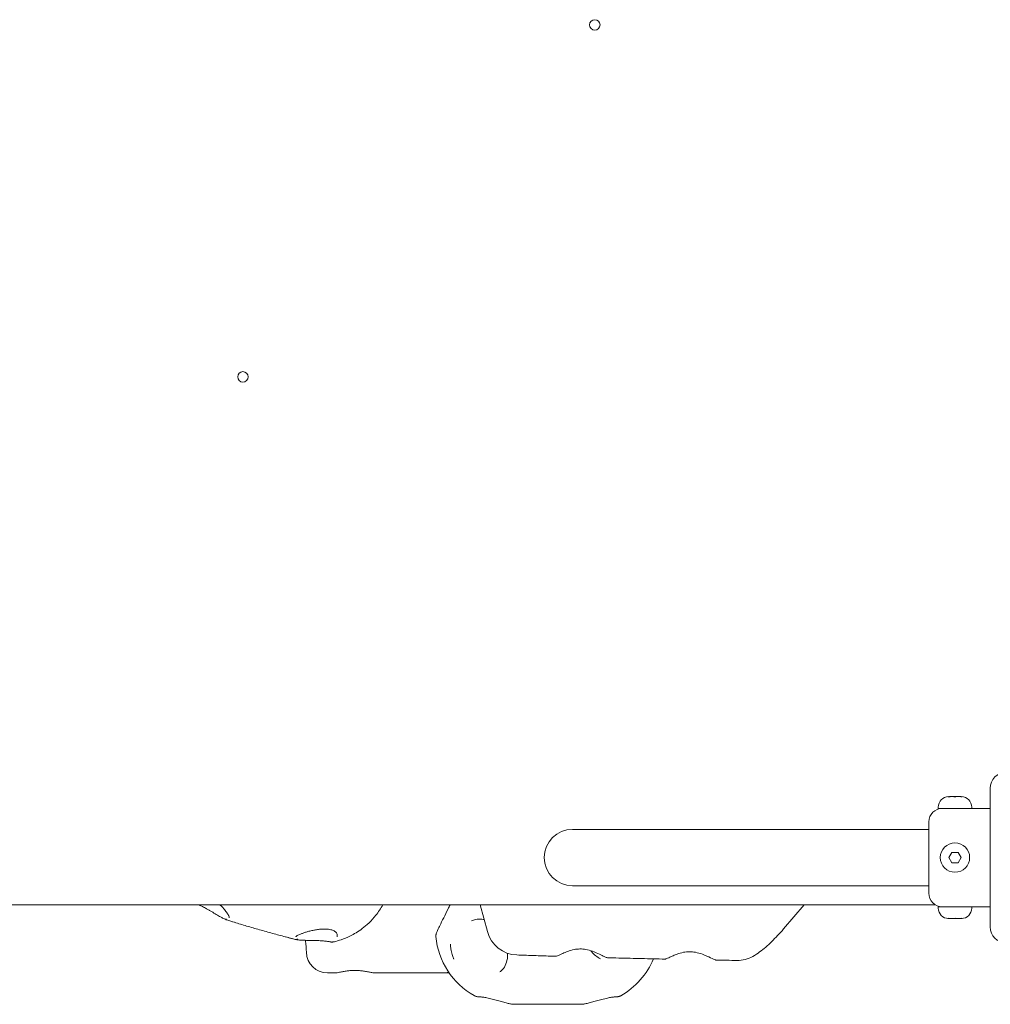
# Model space of a CAD drawing. Units: millimetres. Extents: x 11670 to 25052, y 3567 to 17499.
# Drawn here: x 19016 to 19479, y 10109 to 10579 of the extents above; entities that cross this region are included whole.
import ezdxf

# ---------------------------------------------------------------- set-up
doc = ezdxf.new("R2010")
doc.units = ezdxf.units.MM
doc.header["$LTSCALE"] = 70
doc.layers.add('Visible (ISO)', color=7, linetype='Continuous', lineweight=18)

msp = doc.modelspace()

# ---------------------------------------------------------------- linework, layer by layer
at = {"layer": 'Visible (ISO)'}
for p, q in [((19459.07, 10208.43), (19459.22, 10208.43)), ((19459.37, 10208.43), (19459.22, 10208.43)), ((19459.37, 10208.43), (19459.37, 10208.42)), ((19459.83, 10208.43), (19461.46, 10208.43)), ((19461.46, 10208.43), (19462.68, 10208.43)), ((19462.68, 10208.43), (19464.31, 10208.43)), ((19464.92, 10208.43), (19464.77, 10208.43)), ((19464.77, 10208.43), (19464.77, 10208.42)), ((19464.92, 10208.43), (19465.07, 10208.43)), ((19478.86, 10212.42), (19478.86, 10146.3)), ((19454.07, 10202.86), (19454.07, 10203.43)), ((19470.07, 10202.86), (19470.07, 10203.43)), ((19454.07, 10202.86), (19470.07, 10202.86)), ((19478.86, 10202.86), (19470.07, 10202.86)), ((19449.57, 10162.36), (19449.57, 10196.36)), ((19434.57, 10192.81), (19279.57, 10192.81)), ((19449.57, 10192.81), (19434.57, 10192.81)), ((19459.18, 10179.36), (19460.63, 10181.86)), ((19460.63, 10181.86), (19463.51, 10181.86)), ((19463.51, 10181.86), (19464.96, 10179.36)), ((19460.63, 10176.86), (19459.18, 10179.36)), ((19463.51, 10176.86), (19460.63, 10176.86)), ((19464.96, 10179.36), (19463.51, 10176.86)), ((19279.57, 10165.91), (19434.57, 10165.91)), ((19449.57, 10165.91), (19434.57, 10165.91)), ((19452.61, 10156.86), (18586.53, 10156.86)), ((19235.58, 10156.86), (19238.99, 10144.03)), ((19390.17, 10156.86), (19380.24, 10145.3)), ((19470.07, 10155.86), (19454.07, 10155.86)), ((19454.07, 10155.86), (19454.07, 10155.29)), ((19478.86, 10155.86), (19470.07, 10155.86)), ((19470.07, 10155.86), (19470.07, 10155.29)), ((19459.22, 10150.29), (19459.07, 10150.29)), ((19459.22, 10150.29), (19459.37, 10150.29)), ((19459.37, 10150.29), (19459.37, 10150.3)), ((19461.46, 10150.29), (19459.83, 10150.29)), ((19462.68, 10150.29), (19461.46, 10150.29)), ((19464.31, 10150.29), (19462.68, 10150.29)), ((19464.77, 10150.29), (19464.77, 10150.3)), ((19464.77, 10150.29), (19464.92, 10150.29)), ((19465.07, 10150.29), (19464.92, 10150.29)), ((19166.12, 10124.36), (19162.59, 10124.36)), ((19218.1, 10124.36), (19185.5, 10124.36)), ((19279.5, 10109.36), (19255.78, 10109.36))]:
    msp.add_line(p, q, dxfattribs=at)
for centre, radius in [((19290.21, 10576.63), 2.5), ((19122.3, 10408.73), 2.5), ((19462.07, 10179.36), 7)]:
    msp.add_circle(centre, radius, dxfattribs=at)
for centre, radius, start, end in [((19486.51, 10212.42), 7.64, 90, 180), ((19459.07, 10203.43), 5, 90, 180), ((19465.07, 10203.43), 5, 0, 90), ((19456.07, 10196.36), 6.5, 90, 180), ((19279.57, 10179.36), 13.45, 90, 270), ((19456.07, 10162.36), 6.5, 180, 270), ((19459.07, 10155.29), 5, 180, 270), ((19465.07, 10155.29), 5, 270, 0), ((19253.49, 10147.89), 15, 194.9063, 268.0136), ((19486.51, 10146.3), 7.64, 180, 270), ((19250.7, 10145.25), 36.55, 185.6316, 240.2479), ((19162.59, 10134.36), 10, 181.102, 270), ((19284.59, 10145.25), 36.55, 299.6079, 337.1376), ((19358.26, 10145.29), 15, 269.0762, 299.3242)]:
    msp.add_arc(centre, radius, start, end, dxfattribs=at)
for centre, major_axis, ratio, start_param, end_param in [((19156.71, 10148.97), (10.23, -7.98), 0.367193, 0.148604, 0.17179), ((19475.01, 16660.49), (-6396.55, -1434.69), 0.996088, 1.33164, 1.333141)]:
    msp.add_ellipse(centre, major_axis=major_axis, ratio=ratio, start_param=start_param, end_param=end_param, dxfattribs=at)
for points, knots in [([(19459.83, 10208.43), (19459.67, 10208.43), (19459.5, 10208.43), (19459.16, 10208.41), (19458.99, 10208.39), (19458.76, 10208.36), (19458.68, 10208.35), (19458.61, 10208.33)], [0.297415, 0.297415, 0.297415, 0.297415, 0.340432, 0.340432, 0.3822607, 0.3822607, 0.4016851, 0.4016851, 0.4016851, 0.4016851]), ([(19458.61, 10208.33), (19458.73, 10208.37), (19458.84, 10208.39), (19459.06, 10208.43), (19459.15, 10208.43), (19459.22, 10208.43)], [0, 0, 0, 0, 0.057754, 0.057754, 0.1247507, 0.1247507, 0.1247507, 0.1247507]), ([(19462.07, 10208.33), (19462.01, 10208.37), (19461.94, 10208.39), (19461.73, 10208.43), (19461.6, 10208.43), (19461.46, 10208.43)], [0, 0, 0, 0, 0.0573742, 0.0573742, 0.1248195, 0.1248195, 0.1248195, 0.1248195]), ([(19462.68, 10208.43), (19462.63, 10208.43), (19462.57, 10208.43), (19462.41, 10208.43), (19462.32, 10208.42), (19462.17, 10208.38), (19462.12, 10208.36), (19462.07, 10208.33)], [0.3229177, 0.3229177, 0.3229177, 0.3229177, 0.3481107, 0.3481107, 0.3997938, 0.3997938, 0.443778, 0.443778, 0.443778, 0.443778]), ([(19465.53, 10208.33), (19465.43, 10208.35), (19465.33, 10208.37), (19464.98, 10208.41), (19464.74, 10208.43), (19464.44, 10208.43), (19464.37, 10208.43), (19464.31, 10208.43)], [0.0214085, 0.0214085, 0.0214085, 0.0214085, 0.0534182, 0.0534182, 0.1262074, 0.1262074, 0.1459244, 0.1459244, 0.1459244, 0.1459244]), ([(19464.92, 10208.43), (19464.96, 10208.43), (19465, 10208.43), (19465.12, 10208.42), (19465.2, 10208.41), (19465.36, 10208.38), (19465.44, 10208.36), (19465.53, 10208.33)], [0.29087265, 0.29087265, 0.29087265, 0.29087265, 0.32047351, 0.32047351, 0.35707667, 0.35707667, 0.39061204, 0.39061204, 0.39061204, 0.39061204]), ([(19104.4, 10155.26), (19104.1, 10155.42), (19103.8, 10155.59), (19103.2, 10155.9), (19102.91, 10156.05), (19102.34, 10156.33), (19102.06, 10156.46), (19101.58, 10156.68), (19101.37, 10156.78), (19101.17, 10156.86)], [0, 0, 0, 0, 0.1082614, 0.1082614, 0.2165227, 0.2165227, 0.3247841, 0.3247841, 0.4099298, 0.4099298, 0.4099298, 0.4099298]), ([(19111.35, 10156.86), (19111.54, 10156.67), (19111.73, 10156.48), (19112.33, 10155.85), (19112.72, 10155.42), (19113.34, 10154.7), (19113.58, 10154.41), (19114.02, 10153.84), (19114.23, 10153.57), (19114.42, 10153.3)], [1.9802554, 1.9802554, 1.9802554, 1.9802554, 2.0668401, 2.0668401, 2.2657597, 2.2657597, 2.403623, 2.403623, 2.5414863, 2.5414863, 2.5414863, 2.5414863]), ([(19189.11, 10156.86), (19188.08, 10155.02), (19186.93, 10153.34), (19183.58, 10149.15), (19181.32, 10147.1), (19177.18, 10143.97), (19175.29, 10142.88), (19171.96, 10141.21), (19170.52, 10140.63), (19167.98, 10139.75), (19166.89, 10139.45), (19165.89, 10139.2), (19165.86, 10139.2), (19165.83, 10139.19)], [6.27059862, 6.27059862, 6.27059862, 6.27059862, 6.27918874, 6.27918874, 6.29487541, 6.29487541, 6.31056209, 6.31056209, 6.32624877, 6.32624877, 6.34193544, 6.34193544, 6.34250673, 6.34250673, 6.34250673, 6.34250673]), ([(19221.14, 10156.86), (19220.82, 10156.2), (19220.51, 10155.54), (19219.48, 10153.41), (19218.77, 10151.97), (19217.42, 10149.26), (19216.79, 10148), (19215.97, 10146.32), (19215.72, 10145.8), (19215.05, 10144.38), (19214.72, 10143.64), (19214.46, 10142.81), (19214.41, 10142.64), (19214.33, 10142.26), (19214.29, 10142.05), (19214.32, 10141.67)], [0.496516, 0.496516, 0.496516, 0.496516, 0.717926, 0.717926, 1.218137, 1.218137, 1.718348, 1.718348, 1.968454, 1.968454, 2.467347, 2.467347, 2.593059, 2.593059, 2.718771, 2.718771, 2.718771, 2.718771]), ([(19114.62, 10149.61), (19114.4, 10149.69), (19114.16, 10149.79), (19113.64, 10150.02), (19113.37, 10150.15), (19112.79, 10150.44), (19112.48, 10150.6), (19111.84, 10150.95), (19111.51, 10151.13), (19110.83, 10151.52), (19110.47, 10151.72), (19109.75, 10152.14), (19109.38, 10152.36), (19108.63, 10152.8), (19108.25, 10153.03), (19107.49, 10153.48), (19107.1, 10153.71), (19106.33, 10154.16), (19105.94, 10154.39), (19105.17, 10154.83), (19104.78, 10155.05), (19104.4, 10155.26)], [5.012236, 5.012236, 5.012236, 5.012236, 5.147271, 5.147271, 5.282306, 5.282306, 5.417342, 5.417342, 5.552377, 5.552377, 5.687412, 5.687412, 5.822447, 5.822447, 5.957483, 5.957483, 6.092518, 6.092518, 6.227553, 6.227553, 6.362589, 6.362589, 6.362589, 6.362589]), ([(19114.42, 10153.3), (19114.62, 10153.02), (19114.8, 10152.76), (19115.12, 10152.25), (19115.26, 10152.02), (19115.49, 10151.59), (19115.59, 10151.4), (19115.72, 10151.06), (19115.76, 10150.92), (19115.79, 10150.71), (19115.78, 10150.65), (19115.78, 10150.63)], [6.6340659, 6.6340659, 6.6340659, 6.6340659, 6.7779094, 6.7779094, 6.921753, 6.921753, 7.0655966, 7.0655966, 7.2094401, 7.2094401, 7.3532837, 7.3532837, 7.3532837, 7.3532837]), ([(19114.61, 10149.62), (19114.56, 10149.64), (19114.51, 10149.67), (19114.43, 10149.75), (19114.4, 10149.81), (19114.35, 10149.92), (19114.34, 10149.98), (19114.34, 10150.09), (19114.35, 10150.15), (19114.36, 10150.21), (19114.36, 10150.21), (19114.36, 10150.21)], [0, 0, 0, 0, 0.0194997, 0.0194997, 0.03902043, 0.03902043, 0.05705309, 0.05705309, 0.07509571, 0.07509571, 0.07541411, 0.07541411, 0.07541411, 0.07541411]), ([(19114.64, 10149.6), (19114.63, 10149.61), (19114.62, 10149.61), (19114.61, 10149.61), (19114.61, 10149.61), (19114.61, 10149.62)], [0, 0, 0, 0, 0.002799233, 0.002799233, 0.003445179, 0.003445179, 0.003445179, 0.003445179]), ([(19114.64, 10149.6), (19115.27, 10149.4), (19115.9, 10149.2), (19117.58, 10148.68), (19118.64, 10148.37), (19119.72, 10148.07), (19119.73, 10148.06), (19119.75, 10148.06)], [1.6241743, 1.6241743, 1.6241743, 1.6241743, 1.8419537, 1.8419537, 2.2117757, 2.2117757, 2.2174081, 2.2174081, 2.2174081, 2.2174081]), ([(19116.11, 10149.13), (19117.94, 10148.56), (19119.86, 10147.98), (19123.81, 10146.8), (19125.84, 10146.2), (19129.95, 10145.01), (19132.04, 10144.42), (19136.18, 10143.27), (19138.24, 10142.7), (19142.27, 10141.62), (19144.24, 10141.1), (19146.14, 10140.61)], [4.2213627, 4.2213627, 4.2213627, 4.2213627, 4.4172965, 4.4172965, 4.6132303, 4.6132303, 4.8091641, 4.8091641, 5.0050979, 5.0050979, 5.2010318, 5.2010318, 5.2010318, 5.2010318]), ([(19231.39, 10149.18), (19232.56, 10149.7), (19233.82, 10149.98), (19235.88, 10150.03), (19236.68, 10149.95), (19237.47, 10149.78)], [7.6918601, 7.6918601, 7.6918601, 7.6918601, 8.1230132, 8.1230132, 8.3920508, 8.3920508, 8.3920508, 8.3920508]), ([(19459.22, 10150.29), (19459.18, 10150.29), (19459.14, 10150.29), (19459.02, 10150.3), (19458.94, 10150.31), (19458.78, 10150.35), (19458.7, 10150.37), (19458.61, 10150.39)], [0.29087265, 0.29087265, 0.29087265, 0.29087265, 0.32047351, 0.32047351, 0.35707667, 0.35707667, 0.39061204, 0.39061204, 0.39061204, 0.39061204]), ([(19458.61, 10150.39), (19458.71, 10150.37), (19458.81, 10150.36), (19459.16, 10150.31), (19459.4, 10150.3), (19459.7, 10150.29), (19459.77, 10150.29), (19459.83, 10150.29)], [0.0214085, 0.0214085, 0.0214085, 0.0214085, 0.0534182, 0.0534182, 0.1262074, 0.1262074, 0.1459244, 0.1459244, 0.1459244, 0.1459244]), ([(19461.46, 10150.29), (19461.51, 10150.29), (19461.57, 10150.29), (19461.73, 10150.3), (19461.82, 10150.31), (19461.97, 10150.34), (19462.02, 10150.36), (19462.07, 10150.39)], [0.3229177, 0.3229177, 0.3229177, 0.3229177, 0.3481107, 0.3481107, 0.3997938, 0.3997938, 0.443778, 0.443778, 0.443778, 0.443778]), ([(19462.07, 10150.39), (19462.13, 10150.36), (19462.2, 10150.33), (19462.4, 10150.3), (19462.53, 10150.29), (19462.68, 10150.29)], [0, 0, 0, 0, 0.0573742, 0.0573742, 0.1248195, 0.1248195, 0.1248195, 0.1248195]), ([(19464.31, 10150.29), (19464.47, 10150.29), (19464.64, 10150.3), (19464.98, 10150.31), (19465.15, 10150.33), (19465.38, 10150.37), (19465.46, 10150.38), (19465.53, 10150.39)], [0.297415, 0.297415, 0.297415, 0.297415, 0.340432, 0.340432, 0.3822607, 0.3822607, 0.4016851, 0.4016851, 0.4016851, 0.4016851]), ([(19465.53, 10150.39), (19465.41, 10150.36), (19465.29, 10150.33), (19465.08, 10150.3), (19464.99, 10150.29), (19464.92, 10150.29)], [0, 0, 0, 0, 0.057754, 0.057754, 0.1247507, 0.1247507, 0.1247507, 0.1247507]), ([(19147.48, 10141.52), (19147.48, 10141.53), (19147.5, 10141.58), (19147.65, 10141.73), (19147.77, 10141.83), (19148.1, 10142.06), (19148.31, 10142.18), (19148.79, 10142.43), (19149.06, 10142.56), (19149.66, 10142.82), (19149.99, 10142.96), (19150.35, 10143.1)], [5.8665413, 5.8665413, 5.8665413, 5.8665413, 6.0200463, 6.0200463, 6.1735514, 6.1735514, 6.3270565, 6.3270565, 6.4805615, 6.4805615, 6.6340666, 6.6340666, 6.6340666, 6.6340666]), ([(19150.35, 10143.1), (19150.77, 10143.26), (19151.23, 10143.43), (19152.23, 10143.75), (19152.77, 10143.92), (19153.92, 10144.23), (19154.52, 10144.39), (19155.74, 10144.66), (19156.37, 10144.79), (19157.6, 10144.99), (19158.21, 10145.08), (19159.37, 10145.2), (19159.92, 10145.25), (19160.96, 10145.28), (19161.44, 10145.28), (19162.34, 10145.25), (19162.75, 10145.21), (19163.51, 10145.11), (19163.86, 10145.04), (19164.51, 10144.89), (19164.8, 10144.8), (19165.34, 10144.59), (19165.59, 10144.48), (19166.04, 10144.23), (19166.24, 10144.09), (19166.6, 10143.79), (19166.76, 10143.63), (19167.03, 10143.28), (19167.14, 10143.08), (19167.28, 10142.7), (19167.32, 10142.51), (19167.35, 10142.14), (19167.33, 10141.94), (19167.29, 10141.75)], [0, 0, 0, 0, 0.185518, 0.185518, 0.380499, 0.380499, 0.579951, 0.579951, 0.776682, 0.776682, 0.963006, 0.963006, 1.133609, 1.133609, 1.287427, 1.287427, 1.427036, 1.427036, 1.556672, 1.556672, 1.681056, 1.681056, 1.804946, 1.804946, 1.93342, 1.93342, 2.072923, 2.072923, 2.232959, 2.232959, 2.387222, 2.387222, 2.541486, 2.541486, 2.541486, 2.541486]), ([(19380.24, 10145.3), (19379.3, 10144.21), (19378.36, 10143.16), (19376.49, 10141.15), (19375.56, 10140.19), (19373.69, 10138.36), (19372.75, 10137.49), (19370.85, 10135.84), (19369.88, 10135.06), (19367.85, 10133.58), (19366.79, 10132.88), (19365.6, 10132.21)], [-1.3819696, -1.3819696, -1.3819696, -1.3819696, -1.2572376, -1.2572376, -1.1325056, -1.1325056, -1.0077736, -1.0077736, -0.8830416, -0.8830416, -0.7583096, -0.7583096, -0.7583096, -0.7583096]), ([(19142.56, 10141.58), (19142.58, 10141.58), (19142.6, 10141.57), (19143.68, 10141.27), (19144.74, 10140.97), (19146.44, 10140.53), (19147.08, 10140.37), (19147.73, 10140.22)], [-0.0050481, -0.0050481, -0.0050481, -0.0050481, 0, 0, 0.3314565, 0.3314565, 0.5266434, 0.5266434, 0.5266434, 0.5266434]), ([(19147.76, 10140.21), (19147.76, 10140.21), (19147.75, 10140.21), (19147.75, 10140.21), (19147.74, 10140.21), (19147.73, 10140.21), (19147.73, 10140.21), (19147.73, 10140.22)], [0.67887109, 0.67887109, 0.67887109, 0.67887109, 0.68133721, 0.68133721, 0.6877505, 0.6877505, 0.69456411, 0.69456411, 0.69456411, 0.69456411]), ([(19159.17, 10139.71), (19158.73, 10139.74), (19158.29, 10139.75), (19157.4, 10139.78), (19156.95, 10139.8), (19156.05, 10139.82), (19155.61, 10139.82), (19154.72, 10139.84), (19154.29, 10139.84), (19153.43, 10139.86), (19153.01, 10139.87), (19152.19, 10139.88), (19151.79, 10139.89), (19151.03, 10139.92), (19150.66, 10139.93), (19149.96, 10139.97), (19149.63, 10139.99), (19149.02, 10140.04), (19148.73, 10140.07), (19148.2, 10140.13), (19147.96, 10140.17), (19147.75, 10140.21)], [6.362589, 6.362589, 6.362589, 6.362589, 6.497617, 6.497617, 6.632646, 6.632646, 6.767675, 6.767675, 6.902704, 6.902704, 7.037733, 7.037733, 7.172762, 7.172762, 7.307791, 7.307791, 7.442819, 7.442819, 7.577848, 7.577848, 7.712877, 7.712877, 7.712877, 7.712877]), ([(19148.29, 10140.59), (19148.29, 10140.59), (19148.29, 10140.58), (19148.27, 10140.53), (19148.25, 10140.47), (19148.18, 10140.37), (19148.14, 10140.33), (19148.05, 10140.26), (19147.99, 10140.23), (19147.87, 10140.2), (19147.81, 10140.2), (19147.76, 10140.21)], [-0.00031842, -0.00031842, -0.00031842, -0.00031842, 0, 0, 0.01804393, 0.01804393, 0.03607791, 0.03607791, 0.05560006, 0.05560006, 0.07510118, 0.07510118, 0.07510118, 0.07510118]), ([(19152.11, 10139.88), (19152.12, 10139.77), (19152.14, 10139.65), (19152.41, 10137.75), (19152.56, 10135.95), (19152.59, 10134.17)], [4.2204229, 4.2204229, 4.2204229, 4.2204229, 4.2646874, 4.2646874, 4.9265405, 4.9265405, 4.9265405, 4.9265405]), ([(19163.82, 10139.18), (19163.57, 10139.23), (19163.3, 10139.28), (19162.74, 10139.38), (19162.45, 10139.42), (19161.84, 10139.5), (19161.53, 10139.53), (19160.88, 10139.6), (19160.55, 10139.62), (19159.87, 10139.67), (19159.52, 10139.69), (19159.17, 10139.71)], [0, 0, 0, 0, 0.1082614, 0.1082614, 0.2165228, 0.2165228, 0.3247841, 0.3247841, 0.4330455, 0.4330455, 0.5413069, 0.5413069, 0.5413069, 0.5413069]), ([(19165.83, 10139.19), (19165.71, 10139.16), (19165.58, 10139.13), (19165.33, 10139.1), (19165.21, 10139.09), (19164.94, 10139.07), (19164.81, 10139.07), (19164.53, 10139.08), (19164.39, 10139.09), (19164.11, 10139.13), (19163.96, 10139.15), (19163.82, 10139.18)], [0.6166528, 0.6166528, 0.6166528, 0.6166528, 0.6719019, 0.6719019, 0.7271511, 0.7271511, 0.7824003, 0.7824003, 0.8376494, 0.8376494, 0.8928986, 0.8928986, 0.8928986, 0.8928986]), ([(19221.35, 10137.98), (19221.35, 10137.94), (19221.35, 10137.9), (19221.38, 10137.17), (19221.44, 10136.48), (19221.61, 10135.33), (19221.69, 10134.87), (19221.9, 10133.96), (19222.01, 10133.51), (19222.31, 10132.49), (19222.51, 10131.91), (19222.77, 10131.25), (19222.81, 10131.16), (19222.86, 10131.03), (19222.88, 10130.99), (19222.9, 10130.95)], [-0.0126811, -0.0126811, -0.0126811, -0.0126811, 0, 0, 0.21319, 0.21319, 0.3577257, 0.3577257, 0.4990881, 0.4990881, 0.6842181, 0.6842181, 0.7148804, 0.7148804, 0.72737, 0.72737, 0.72737, 0.72737]), ([(19248.62, 10133.7), (19248.64, 10133.16), (19248.62, 10132.62), (19248.47, 10130.83), (19248.21, 10129.65), (19247.4, 10127.55), (19246.84, 10126.63), (19245.77, 10125.47), (19245.34, 10125.1), (19244.87, 10124.78)], [10.391501, 10.391501, 10.391501, 10.391501, 10.548787, 10.548787, 10.935709, 10.935709, 11.339069, 11.339069, 11.569821, 11.569821, 11.569821, 11.569821]), ([(19271.66, 10132.29), (19270.4, 10132.33), (19269.14, 10132.37), (19266.63, 10132.45), (19265.37, 10132.49), (19262.87, 10132.57), (19261.63, 10132.61), (19259.14, 10132.69), (19257.9, 10132.73), (19255.43, 10132.82), (19254.2, 10132.86), (19252.97, 10132.9)], [-1.03857586, -1.03857586, -1.03857586, -1.03857586, -1.02954785, -1.02954785, -1.02051984, -1.02051984, -1.01149183, -1.01149183, -1.00246382, -1.00246382, -0.9934358, -0.9934358, -0.9934358, -0.9934358]), ([(19296.21, 10131.59), (19296.08, 10131.59), (19295.9, 10131.64), (19295.42, 10131.8), (19295.11, 10131.94), (19294.1, 10132.41), (19293.3, 10132.82), (19291.39, 10133.74), (19290.26, 10134.26), (19288.08, 10135.04), (19287.05, 10135.34), (19285.04, 10135.7), (19284.08, 10135.78), (19283.13, 10135.77), (19282.18, 10135.76), (19281.24, 10135.65), (19279.24, 10135.26), (19278.21, 10134.94), (19276.39, 10134.27), (19275.59, 10133.93), (19274.36, 10133.37), (19273.9, 10133.16), (19273.07, 10132.78), (19272.72, 10132.61), (19272.07, 10132.36), (19271.82, 10132.28), (19271.66, 10132.29)], [0.584389, 0.584389, 0.584389, 0.584389, 0.767707, 0.767707, 0.977745, 0.977745, 1.355185, 1.355185, 1.775646, 1.775646, 2.105319, 2.105319, 2.386795, 2.386795, 2.386795, 2.668271, 2.668271, 3.017655, 3.017655, 3.341546, 3.341546, 3.575332, 3.575332, 3.809118, 3.809118, 4.086705, 4.086705, 4.086705, 4.086705]), ([(19292.89, 10130.99), (19292.11, 10131.43), (19291.36, 10131.94), (19289.95, 10133.12), (19289.29, 10133.77), (19288.55, 10134.64), (19288.43, 10134.79), (19288.31, 10134.94)], [2.481912, 2.481912, 2.481912, 2.481912, 2.8533575, 2.8533575, 3.2119079, 3.2119079, 3.2846981, 3.2846981, 3.2846981, 3.2846981]), ([(19348.18, 10130.46), (19348.08, 10130.46), (19347.97, 10130.48), (19347.3, 10130.66), (19346.45, 10131.06), (19344.31, 10132.08), (19343.01, 10132.71), (19340.49, 10133.63), (19339.37, 10133.96), (19337.27, 10134.35), (19336.31, 10134.44), (19335.35, 10134.43), (19334.4, 10134.43), (19333.45, 10134.33), (19331.43, 10133.95), (19330.39, 10133.63), (19328.78, 10133.05), (19328.16, 10132.8), (19327.03, 10132.31), (19326.5, 10132.07), (19325.22, 10131.48), (19324.58, 10131.18), (19323.94, 10130.97), (19323.78, 10130.93), (19323.67, 10130.93)], [0.40201, 0.40201, 0.40201, 0.40201, 0.527713, 0.527713, 1.014509, 1.014509, 1.513335, 1.513335, 1.86294, 1.86294, 2.136868, 2.136868, 2.136868, 2.410795, 2.410795, 2.748736, 2.748736, 2.980646, 2.980646, 3.212556, 3.212556, 3.613222, 3.613222, 3.792734, 3.792734, 3.792734, 3.792734]), ([(19323.67, 10130.93), (19321.82, 10130.97), (19319.96, 10131.01), (19316.27, 10131.1), (19314.43, 10131.14), (19310.75, 10131.23), (19308.92, 10131.27), (19305.27, 10131.36), (19303.45, 10131.4), (19299.82, 10131.5), (19298.01, 10131.54), (19296.21, 10131.59)], [-1.15855734, -1.15855734, -1.15855734, -1.15855734, -1.14606741, -1.14606741, -1.13357747, -1.13357747, -1.12108754, -1.12108754, -1.10859761, -1.10859761, -1.09610768, -1.09610768, -1.09610768, -1.09610768]), ([(19185.5, 10124.36), (19185.1, 10124.36), (19184.67, 10124.4), (19183.73, 10124.51), (19183.21, 10124.6), (19182.07, 10124.8), (19181.46, 10124.92), (19180.21, 10125.14), (19179.56, 10125.25), (19178.3, 10125.42), (19177.68, 10125.48), (19176.49, 10125.55), (19175.91, 10125.56), (19174.78, 10125.54), (19174.22, 10125.51), (19173.09, 10125.41), (19172.53, 10125.34), (19171.36, 10125.16), (19170.77, 10125.06), (19169.59, 10124.84), (19169, 10124.72), (19168.02, 10124.55), (19167.61, 10124.48), (19166.84, 10124.39), (19166.47, 10124.36), (19166.12, 10124.36)], [0, 0, 0, 0, 0.174129, 0.174129, 0.369281, 0.369281, 0.57922, 0.57922, 0.788121, 0.788121, 0.979527, 0.979527, 1.155261, 1.155261, 1.327423, 1.327423, 1.508214, 1.508214, 1.705847, 1.705847, 1.917455, 1.917455, 2.076362, 2.076362, 2.235269, 2.235269, 2.235269, 2.235269]), ([(19220.52, 10124.64), (19220.49, 10124.63), (19220.46, 10124.63), (19220.01, 10124.55), (19219.6, 10124.48), (19218.83, 10124.39), (19218.46, 10124.36), (19218.1, 10124.36)], [1.9062049, 1.9062049, 1.9062049, 1.9062049, 1.9174549, 1.9174549, 2.0763616, 2.0763616, 2.2352683, 2.2352683, 2.2352683, 2.2352683]), ([(19218.51, 10124.37), (19218.63, 10124.38), (19218.76, 10124.38), (19219.35, 10124.4), (19219.86, 10124.41), (19220.48, 10124.44), (19220.56, 10124.44), (19220.65, 10124.44)], [0.1470771, 0.1470771, 0.1470771, 0.1470771, 0.2026832, 0.2026832, 0.4053664, 0.4053664, 0.4378418, 0.4378418, 0.4378418, 0.4378418]), ([(19232.56, 10113.52), (19232.67, 10113.46), (19232.79, 10113.4), (19233.04, 10113.29), (19233.17, 10113.24), (19233.44, 10113.15), (19233.59, 10113.11), (19233.88, 10113.05), (19234.03, 10113.02), (19234.35, 10112.99), (19234.51, 10112.97), (19234.68, 10112.97)], [0.5787237, 0.5787237, 0.5787237, 0.5787237, 0.6415587, 0.6415587, 0.7043937, 0.7043937, 0.7672286, 0.7672286, 0.8300636, 0.8300636, 0.8928986, 0.8928986, 0.8928986, 0.8928986]), ([(19234.68, 10112.97), (19234.93, 10112.96), (19235.2, 10112.95), (19235.76, 10112.91), (19236.05, 10112.88), (19236.65, 10112.81), (19236.96, 10112.76), (19237.6, 10112.66), (19237.92, 10112.6), (19238.59, 10112.48), (19238.92, 10112.41), (19239.26, 10112.33)], [0, 0, 0, 0, 0.1082614, 0.1082614, 0.2165228, 0.2165228, 0.3247841, 0.3247841, 0.4330455, 0.4330455, 0.5413069, 0.5413069, 0.5413069, 0.5413069]), ([(19239.26, 10112.33), (19239.69, 10112.24), (19240.12, 10112.14), (19240.98, 10111.93), (19241.42, 10111.82), (19242.28, 10111.59), (19242.72, 10111.48), (19243.57, 10111.24), (19243.99, 10111.13), (19244.82, 10110.89), (19245.23, 10110.78), (19246.02, 10110.56), (19246.4, 10110.45), (19247.15, 10110.24), (19247.51, 10110.14), (19248.19, 10109.96), (19248.51, 10109.88), (19249.12, 10109.73), (19249.4, 10109.66), (19249.92, 10109.55), (19250.16, 10109.5), (19250.38, 10109.46)], [6.362589, 6.362589, 6.362589, 6.362589, 6.497611, 6.497611, 6.632633, 6.632633, 6.767656, 6.767656, 6.902678, 6.902678, 7.037701, 7.037701, 7.172723, 7.172723, 7.307746, 7.307746, 7.442768, 7.442768, 7.577791, 7.577791, 7.712813, 7.712813, 7.712813, 7.712813]), ([(19250.41, 10109.46), (19250.42, 10109.46), (19250.42, 10109.46), (19250.42, 10109.46), (19250.43, 10109.46), (19250.44, 10109.46), (19250.44, 10109.46), (19250.45, 10109.46)], [0.67887109, 0.67887109, 0.67887109, 0.67887109, 0.68133721, 0.68133721, 0.6877505, 0.6877505, 0.69456411, 0.69456411, 0.69456411, 0.69456411]), ([(19255.78, 10109.36), (19255.77, 10109.36), (19255.75, 10109.36), (19254.63, 10109.36), (19253.52, 10109.37), (19251.77, 10109.41), (19251.11, 10109.43), (19250.45, 10109.46)], [-0.0050481, -0.0050481, -0.0050481, -0.0050481, 0, 0, 0.3314565, 0.3314565, 0.5266434, 0.5266434, 0.5266434, 0.5266434]), ([(19284.84, 10109.46), (19284.18, 10109.43), (19283.52, 10109.41), (19281.77, 10109.37), (19280.66, 10109.36), (19279.54, 10109.36), (19279.52, 10109.36), (19279.5, 10109.36)], [1.6241743, 1.6241743, 1.6241743, 1.6241743, 1.8419537, 1.8419537, 2.2117757, 2.2117757, 2.2174081, 2.2174081, 2.2174081, 2.2174081]), ([(19284.84, 10109.46), (19284.85, 10109.46), (19284.86, 10109.46), (19284.87, 10109.46), (19284.87, 10109.46), (19284.87, 10109.46)], [0, 0, 0, 0, 0.002799233, 0.002799233, 0.003445179, 0.003445179, 0.003445179, 0.003445179]), ([(19284.91, 10109.46), (19285.13, 10109.5), (19285.38, 10109.55), (19285.93, 10109.66), (19286.23, 10109.73), (19286.86, 10109.88), (19287.19, 10109.96), (19287.89, 10110.14), (19288.26, 10110.24), (19289.02, 10110.45), (19289.41, 10110.56), (19290.21, 10110.78), (19290.63, 10110.89), (19291.46, 10111.13), (19291.89, 10111.24), (19292.75, 10111.48), (19293.18, 10111.59), (19294.05, 10111.82), (19294.48, 10111.93), (19295.34, 10112.14), (19295.77, 10112.24), (19296.19, 10112.33)], [5.012361, 5.012361, 5.012361, 5.012361, 5.147383, 5.147383, 5.282406, 5.282406, 5.417429, 5.417429, 5.552452, 5.552452, 5.687475, 5.687475, 5.822497, 5.822497, 5.95752, 5.95752, 6.092543, 6.092543, 6.227566, 6.227566, 6.362589, 6.362589, 6.362589, 6.362589]), ([(19296.19, 10112.33), (19296.53, 10112.41), (19296.87, 10112.48), (19297.52, 10112.6), (19297.84, 10112.66), (19298.47, 10112.76), (19298.77, 10112.81), (19299.36, 10112.88), (19299.65, 10112.91), (19300.19, 10112.95), (19300.45, 10112.96), (19300.69, 10112.97)], [0, 0, 0, 0, 0.1082614, 0.1082614, 0.2165227, 0.2165227, 0.3247841, 0.3247841, 0.4330455, 0.4330455, 0.5413069, 0.5413069, 0.5413069, 0.5413069]), ([(19300.69, 10112.97), (19300.84, 10112.97), (19300.99, 10112.98), (19301.28, 10113.02), (19301.43, 10113.04), (19301.7, 10113.1), (19301.83, 10113.13), (19302.08, 10113.22), (19302.2, 10113.26), (19302.43, 10113.36), (19302.54, 10113.42), (19302.65, 10113.48)], [0, 0, 0, 0, 0.0593951, 0.0593951, 0.1187902, 0.1187902, 0.1781853, 0.1781853, 0.2375803, 0.2375803, 0.2969754, 0.2969754, 0.2969754, 0.2969754])]:
    msp.add_open_spline(points, degree=3, knots=knots, dxfattribs=at)
for points in [[(19250.38, 10109.46), (19250.39, 10109.46), (19250.4, 10109.46), (19250.41, 10109.46)], [(19284.87, 10109.46), (19284.89, 10109.46), (19284.9, 10109.46), (19284.91, 10109.46)]]:
    msp.add_open_spline(points, degree=3, dxfattribs=at)

doc.saveas('drawing.dxf')
